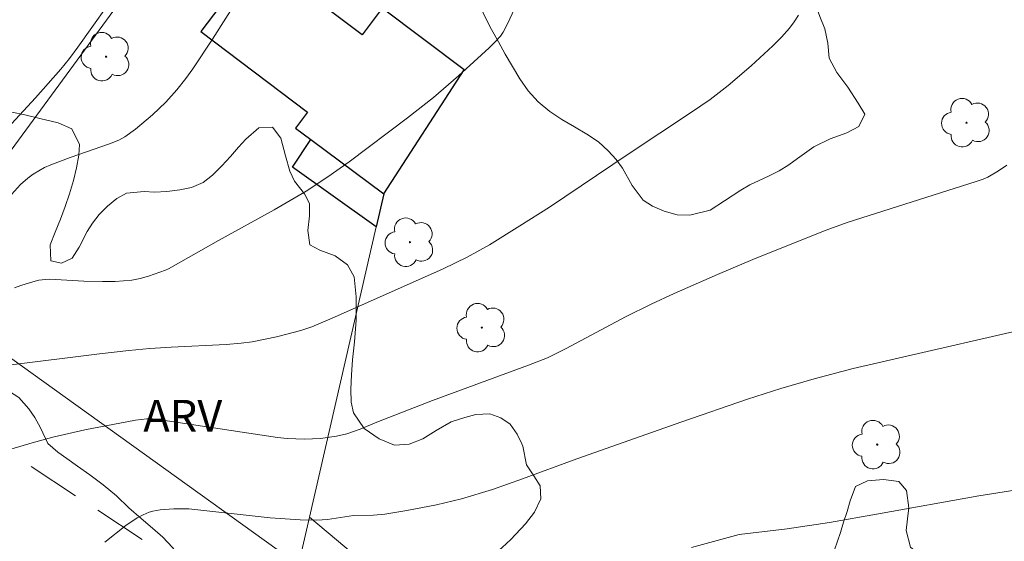
# Model space of a CAD drawing. Units: metres. Extents: x 291314 to 291829, y 1661050 to 1661616.
# Drawn here: x 291732 to 291778, y 1661412 to 1661436 of the extents above; entities that cross this region are included whole.
import ezdxf

# ---------------------------------------------------------------- set-up
doc = ezdxf.new("R2010")
doc.units = ezdxf.units.M
doc.header["$MEASUREMENT"] = 0
doc.linetypes.add('HIDDEN', pattern=[0.375, 0.25, -0.125])
for name, color, linetype, lineweight, true_color in [('Arvores_Isoladas', 7, 'Continuous', 18, 0x00ff33), ('Curvas_Intermediarias', 7, 'Continuous', 9, 0x783c14), ('Curvas_Mestras', 7, 'Continuous', 20, 0x783c14), ('Topon_Vegetacao', 7, 'Continuous', 9, 0x00ff33), ('Vegetacao', 7, 'Orla8', 9, 0x00ff33)]:
    doc.layers.add(name, color=color, linetype=linetype, lineweight=lineweight, true_color=true_color)
for name, color, linetype, lineweight in [('Cerca', 8, 'Cerca', 20), ('Edificacoes', 7, 'Continuous', 30), ('Nao_Pavimentada_S_Mfio', 10, 'HIDDEN', 15)]:
    doc.layers.add(name, color=color, linetype=linetype, lineweight=lineweight)
doc.styles.add('Arial', font='arial.ttf', dxfattribs={"height": 1.5})
doc.styles.get("Standard").update_dxf_attribs({"font": 'arial.ttf'})
doc.linetypes.add('Cerca', pattern='A,10,0,["X",Standard,S=1,R=0,X=0,Y=-0.5],0.1', length=10.1)
doc.linetypes.add('Orla8', pattern='A,6,-0.5,["V",Standard,S=1,R=0,X=-0.5,Y=-1],-0.5,6,-0.5,["V",Standard,S=1,R=0,X=-0.5,Y=-1],-0.5', length=14)

# ---------------------------------------------------------------- blocks, each defined once
blk = doc.blocks.new('Arvore')
at = {"layer": 'Arvores_Isoladas'}
blk.add_lwpolyline([(-0.718, 0.493, 0.872324), (-0.722, -0.551, 0.862983), (0.284, -0.827, 0.900105), (0.89, 0.029, 0.863155), (0.262, 0.861, 0.882486)], format="xyb", close=True, dxfattribs=at)
blk.add_circle((0, 0), 0.0286, dxfattribs=at)

msp = doc.modelspace()

# ---------------------------------------------------------------- linework, layer by layer
at = {"layer": 'Cerca', "flags": 128}
for points in [[(291738.417, 1661455.152), (291745.546, 1661449.473), (291726.552, 1661423.58)], [(291748.834, 1661427.941), (291748.477, 1661426.383), (291745.342, 1661412.704)], [(291745.342, 1661412.704), (291744.827, 1661410.458), (291726.552, 1661423.58)], [(291766.69, 1661394.761), (291745.342, 1661412.704)]]:
    msp.add_lwpolyline(points, dxfattribs=at)
at = {"layer": 'Curvas_Intermediarias', "flags": 128}
for points, elevation in [([(291731.295, 1661427.917), (291731.717, 1661428.376), (291732.066, 1661428.682), (291732.316, 1661428.865), (291732.577, 1661429.03), (291732.855, 1661429.182), (291733.153, 1661429.316), (291734.067, 1661429.661), (291735.907, 1661430.299), (291736.357, 1661430.479), (291736.63, 1661430.621), (291737.132, 1661430.985), (291737.934, 1661431.673), (291738.566, 1661432.263), (291739.084, 1661432.851), (291739.503, 1661433.377), (291739.832, 1661433.833), (291740.769, 1661435.241), (291742.535, 1661438.051)], 91), ([(291736.471, 1661437.763), (291734.422, 1661434.851), (291734.031, 1661434.327), (291733.62, 1661433.819), (291732.431, 1661432.468), (291731.299, 1661431.236)], 92), ([(291731.027, 1661419.852), (291735.443, 1661420.4), (291736.817, 1661420.552), (291737.819, 1661420.643), (291738.822, 1661420.713), (291741.417, 1661420.844), (291742.112, 1661420.894), (291742.642, 1661420.963), (291743.79, 1661421.192), (291744.932, 1661421.492), (291745.452, 1661421.672), (291746.515, 1661422.124), (291751.64, 1661424.409), (291752.761, 1661424.963), (291753.817, 1661425.544), (291755.257, 1661426.426), (291756.65, 1661427.317), (291760.355, 1661429.819), (291763.344, 1661431.784), (291764.222, 1661432.395), (291765.072, 1661433.044), (291766.155, 1661433.973), (291767.179, 1661434.916), (291767.583, 1661435.331), (291767.951, 1661435.75), (291768.172, 1661436.048), (291768.378, 1661436.36)], 89), ([(291778.197, 1661429.287), (291777.807, 1661429.024), (291777.302, 1661428.727), (291777.084, 1661428.636), (291776.747, 1661428.523), (291770.681, 1661426.596), (291769.684, 1661426.221), (291767.439, 1661425.336), (291766.23, 1661424.845), (291764.561, 1661424.138), (291762.528, 1661423.245), (291761.445, 1661422.746), (291760.221, 1661422.146), (291757.435, 1661420.65), (291756.995, 1661420.424), (291756.546, 1661420.217), (291755.663, 1661419.871), (291751.137, 1661418.204), (291748.504, 1661417.17), (291747.729, 1661416.843), (291747.094, 1661416.634), (291746.607, 1661416.518), (291745.851, 1661416.414), (291745.107, 1661416.376), (291744.288, 1661416.4), (291743.834, 1661416.454), (291738.119, 1661417.318), (291737.941, 1661417.333), (291737.674, 1661417.33), (291737.143, 1661417.269), (291734.758, 1661416.81), (291733.246, 1661416.471), (291732.264, 1661416.205), (291729.977, 1661415.531)], 88), ([(291735.686, 1661411.526), (291736.687, 1661412.306), (291737.213, 1661412.661), (291737.494, 1661412.812), (291737.786, 1661412.93), (291737.953, 1661412.976), (291738.299, 1661413.037), (291738.943, 1661413.097), (291739.646, 1661413.085), (291743.482, 1661412.669), (291744.904, 1661412.575), (291745.679, 1661412.552), (291746.183, 1661412.583), (291747.41, 1661412.774), (291748.36, 1661412.8), (291748.885, 1661412.843), (291749.924, 1661413.014), (291751.33, 1661413.283), (291752.508, 1661413.562), (291753.954, 1661414.008), (291755.381, 1661414.508), (291757.931, 1661415.443), (291762.876, 1661417.185), (291765.975, 1661418.261), (291767.542, 1661418.763), (291769.125, 1661419.215), (291770.95, 1661419.701), (291781.208, 1661422.059)], 87), ([(291779.955, 1661414.191), (291776.873, 1661413.7), (291772.147, 1661412.848), (291769.84, 1661412.453), (291767.846, 1661412.149), (291765.592, 1661411.884), (291763.34, 1661411.263)], 86)]:
    msp.add_lwpolyline(points, dxfattribs=dict(at, elevation=elevation))
at = {"layer": 'Curvas_Mestras', "elevation": 90, "flags": 128}
msp.add_lwpolyline([(291731.442, 1661423.511), (291731.742, 1661423.624), (291732.188, 1661423.768), (291732.59, 1661423.866), (291732.896, 1661423.906), (291733.102, 1661423.912), (291734.71, 1661423.824), (291735.588, 1661423.803), (291736.173, 1661423.812), (291736.966, 1661423.875), (291737.356, 1661423.944), (291737.757, 1661424.056), (291738.545, 1661424.342), (291738.687, 1661424.409), (291741.045, 1661425.739), (291743.673, 1661427.183), (291745.182, 1661428.069), (291746.205, 1661428.742), (291747.203, 1661429.453), (291749.962, 1661431.52), (291751.183, 1661432.49), (291752.364, 1661433.506), (291753.806, 1661434.823), (291754.094, 1661435.108), (291754.332, 1661435.376), (291754.465, 1661435.571), (291754.688, 1661435.983), (291754.983, 1661436.625)], dxfattribs=at)
at = {"layer": 'Edificacoes', "flags": 128}
for points in [[(291748.761, 1661436.693), (291747.814, 1661435.437), (291742.896, 1661439.144), (291740.217, 1661435.59), (291745.25, 1661431.796), (291744.676, 1661431.035), (291745.394, 1661430.501), (291748.834, 1661427.941), (291752.622, 1661433.782)], [(291748.834, 1661427.941), (291748.477, 1661426.383), (291744.531, 1661429.192), (291745.394, 1661430.501)]]:
    msp.add_lwpolyline(points, close=True, dxfattribs=at)
at = {"layer": 'Nao_Pavimentada_S_Mfio', "ltscale": 10, "flags": 128}
msp.add_lwpolyline([(291684.321, 1661451.137), (291700.429, 1661437.911), (291721.51, 1661422.151), (291746.217, 1661405.86), (291760.53, 1661394.529), (291761.582, 1661393.434), (291762.6, 1661392.334), (291763.82, 1661391.034), (291778.453, 1661378.143), (291797.273, 1661360.967), (291812.503, 1661346.263)], dxfattribs=at)
at = {"layer": 'Vegetacao', "flags": 128}
for points in [[(291769.386, 1661436.305), (291769.624, 1661435.716), (291769.756, 1661435.048), (291769.826, 1661434.342), (291770.182, 1661433.662), (291770.708, 1661432.963), (291771.196, 1661432.215), (291771.503, 1661431.694), (291771.222, 1661431.123), (291770.654, 1661430.81), (291769.867, 1661430.527), (291769.111, 1661430.152), (291768.336, 1661429.612), (291767.924, 1661429.305), (291767.475, 1661429.023), (291767.006, 1661428.783), (291766.531, 1661428.574), (291766.088, 1661428.359), (291765.657, 1661428.107), (291764.901, 1661427.61), (291764.22, 1661427.174), (291763.264, 1661426.934), (291762.658, 1661426.952), (291762.052, 1661427.117), (291761.501, 1661427.362), (291761.057, 1661427.638), (291760.544, 1661428.337), (291760.094, 1661429.146), (291759.793, 1661429.563), (291759.412, 1661429.974), (291758.949, 1661430.39), (291758.411, 1661430.758), (291757.823, 1661431.101), (291757.235, 1661431.444), (291756.666, 1661431.818), (291756.109, 1661432.277), (291755.64, 1661432.798), (291755.246, 1661433.369), (291754.902, 1661433.951), (291754.564, 1661434.527), (291754.238, 1661435.104), (291753.919, 1661435.686), (291753.618, 1661436.275), (291753.343, 1661436.851), (291753.123, 1661437.397), (291752.985, 1661437.924), (291752.891, 1661438.421), (291752.94, 1661439.439), (291753.077, 1661439.991), (291753.308, 1661440.501), (291753.614, 1661440.973), (291753.976, 1661441.403), (291754.382, 1661441.826), (291754.85, 1661442.213), (291755.35, 1661442.545), (291755.868, 1661442.846), (291756.362, 1661443.134), (291756.817, 1661443.435), (291757.267, 1661443.767), (291757.754, 1661444.135), (291758.254, 1661444.504), (291758.779, 1661444.884), (291759.322, 1661445.247), (291759.84, 1661445.584), (291760.365, 1661445.891), (291760.927, 1661446.15), (291761.521, 1661446.34), (291762.164, 1661446.506), (291762.814, 1661446.629), (291763.452, 1661446.703), (291764.076, 1661446.728), (291764.72, 1661446.674), (291765.32, 1661446.502), (291765.796, 1661446.233), (291766.496, 1661445.681), (291767.034, 1661445.032), (291767.46, 1661444.149), (291767.736, 1661443.364), (291767.843, 1661442.72), (291767.975, 1661441.929), (291768.088, 1661441.07), (291768.095, 1661440.303), (291768.139, 1661439.745), (291768.309, 1661439.162), (291768.54, 1661438.641), (291768.766, 1661438.102), (291768.929, 1661437.562), (291768.979, 1661437.427)], [(291755.557, 1661415.17), (291755.914, 1661414.649), (291756.202, 1661414.17), (291756.246, 1661413.563), (291755.947, 1661412.937), (291755.516, 1661412.391), (291754.829, 1661411.642), (291754.417, 1661411.274), (291754.018, 1661410.918), (291753.68, 1661410.562), (291753.275, 1661409.832), (291753.094, 1661409.04), (291752.951, 1661408.237), (291752.596, 1661407.482), (291751.89, 1661406.899), (291751.071, 1661407.015), (291750.671, 1661407.284), (291749.939, 1661407.842), (291749.095, 1661408.289), (291748.62, 1661408.46), (291747.939, 1661408.65), (291747.132, 1661408.778), (291746.214, 1661408.808), (291745.301, 1661408.783), (291744.401, 1661408.733), (291743.545, 1661408.702), (291742.695, 1661408.75), (291741.895, 1661408.909), (291741.157, 1661409.203), (291740.476, 1661409.638), (291739.857, 1661410.147), (291739.325, 1661410.705), (291738.874, 1661411.269), (291738.43, 1661411.753), (291737.942, 1661412.182), (291737.404, 1661412.635), (291736.829, 1661413.138), (291736.235, 1661413.696), (291735.622, 1661414.223), (291734.984, 1661414.701), (291734.402, 1661415.099), (291733.895, 1661415.46), (291733.483, 1661415.755), (291733.001, 1661416.165), (291732.663, 1661416.913), (291732.4, 1661417.391), (291732.112, 1661417.808), (291731.637, 1661418.335), (291730.742, 1661418.905), (291729.792, 1661419.432), (291728.867, 1661419.812), (291727.991, 1661420.093), (291727.222, 1661420.307), (291726.541, 1661420.46), (291725.935, 1661420.601), (291725.322, 1661420.809), (291724.684, 1661421.115), (291724.034, 1661421.556), (291723.421, 1661422.083), (291722.933, 1661422.647), (291722.676, 1661423.23), (291722.688, 1661423.757), (291723.325, 1661424.469), (291723.837, 1661424.617), (291724.387, 1661424.691), (291724.962, 1661424.691), (291725.562, 1661424.704), (291726.112, 1661424.778), (291726.593, 1661424.932), (291727.186, 1661425.441), (291727.492, 1661426.135), (291727.841, 1661427.006), (291728.097, 1661427.503), (291728.402, 1661428.037), (291728.714, 1661428.589), (291729.014, 1661429.104), (291729.257, 1661429.577), (291729.575, 1661430.405), (291729.949, 1661431.178), (291730.568, 1661431.725), (291731.317, 1661431.799), (291731.924, 1661431.671), (291732.636, 1661431.487), (291733.493, 1661431.285), (291734.131, 1661431.004), (291734.5, 1661430.274), (291734.463, 1661429.771), (291734.351, 1661429.17), (291734.214, 1661428.569), (291734.027, 1661427.943), (291733.828, 1661427.342), (291733.61, 1661426.746), (291733.354, 1661426.139), (291733.111, 1661425.544), (291733.143, 1661424.789), (291733.655, 1661424.679), (291734.149, 1661424.907), (291734.486, 1661425.422), (291734.866, 1661426.165), (291735.116, 1661426.557), (291735.428, 1661426.962), (291735.821, 1661427.361), (291736.265, 1661427.724), (291736.715, 1661427.969), (291737.539, 1661428.056), (291738.027, 1661428.019), (291738.608, 1661428.05), (291739.233, 1661428.137), (291739.77, 1661428.248), (291740.32, 1661428.469), (291740.764, 1661428.819), (291741.207, 1661429.255), (291741.619, 1661429.709), (291741.987, 1661430.145), (291742.331, 1661430.519), (291742.943, 1661431.047), (291743.599, 1661431.09), (291743.98, 1661430.569), (291744.213, 1661429.729), (291744.407, 1661429.012), (291744.632, 1661428.533), (291745.102, 1661427.939), (291745.333, 1661427.479), (291745.34, 1661426.908), (291745.266, 1661426.209), (291745.36, 1661425.541), (291745.817, 1661425.289), (291746.542, 1661425.02), (291747.136, 1661424.597), (291747.437, 1661424.033), (291747.544, 1661423.083), (291747.532, 1661422.506), (291747.532, 1661421.978), (291747.458, 1661420.96), (291747.365, 1661420.12), (291747.316, 1661419.408), (291747.292, 1661418.734), (291747.305, 1661418.12), (291747.418, 1661417.617), (291747.912, 1661416.875), (291748.619, 1661416.391), (291749.344, 1661416.098), (291750.038, 1661416.141), (291750.675, 1661416.387), (291751.312, 1661416.78), (291752.012, 1661417.185), (291752.661, 1661417.394), (291753.174, 1661417.542), (291753.842, 1661417.573), (291754.361, 1661417.383), (291754.799, 1661417.077), (291755.125, 1661416.611), (291755.344, 1661416.163), (291755.388, 1661416.047)], [(291773.62, 1661400.646), (291773.427, 1661400.161), (291772.884, 1661399.345), (291772.597, 1661398.854), (291772.416, 1661398.382), (291772.473, 1661397.554), (291772.755, 1661396.738), (291772.993, 1661395.904), (291772.813, 1661395.064), (291772.239, 1661394.413), (291771.52, 1661394.124), (291770.795, 1661394.111), (291769.983, 1661394.418), (291769.545, 1661394.663), (291769.113, 1661394.987), (291768.713, 1661395.404), (291768.4, 1661395.821), (291768.143, 1661396.514), (291768.124, 1661397.084), (291768.186, 1661397.661), (291768.292, 1661398.207), (291768.372, 1661398.728), (291768.428, 1661399.606), (291768.24, 1661400.292), (291767.87, 1661401.231), (291767.688, 1661401.789), (291767.556, 1661402.384), (291767.474, 1661403.028), (291767.461, 1661403.702), (291767.504, 1661404.383), (291767.548, 1661405.027), (291767.616, 1661405.647), (291767.709, 1661406.217), (291767.821, 1661406.757), (291767.983, 1661407.248), (291768.182, 1661407.727), (291768.407, 1661408.217), (291768.606, 1661408.708), (291768.812, 1661409.181), (291769.274, 1661410.015), (291769.767, 1661410.66), (291770.079, 1661411.151), (291770.353, 1661411.973), (291770.509, 1661412.47), (291770.671, 1661412.973), (291770.814, 1661413.47), (291771.064, 1661414.145), (291771.638, 1661414.415), (291772.394, 1661414.471), (291773.107, 1661414.373), (291773.464, 1661413.962), (291773.583, 1661413.134), (291773.521, 1661412.619), (291773.459, 1661412.067), (291773.654, 1661411.276), (291774.16, 1661410.853), (291774.717, 1661410.504), (291775.23, 1661410.099), (291775.724, 1661409.628), (291776.043, 1661409.033), (291776.213, 1661408.389), (291776.226, 1661407.825), (291775.976, 1661407.174), (291775.596, 1661406.493), (291775.259, 1661405.879), (291774.984, 1661405.303), (291774.791, 1661404.573), (291774.686, 1661404.039), (291774.599, 1661403.511), (291774.549, 1661402.824), (291774.362, 1661402.284), (291774.088, 1661401.855), (291774.063, 1661401.806)]]:
    msp.add_lwpolyline(points, close=True, dxfattribs=at)

# ---------------------------------------------------------------- block references
at = {"layer": 'Arvores_Isoladas'}
for p in [(291735.752, 1661434.408), (291776.295, 1661431.296), (291750.073, 1661425.66), (291753.458, 1661421.633), (291772.093, 1661416.119)]:
    msp.add_blockref('Arvore', p, dxfattribs=at)

# ---------------------------------------------------------------- texts
at = {"layer": 'Topon_Vegetacao', "style": 'Arial'}
msp.add_text('ARV', height=1.5, dxfattribs=at).set_placement((291737.506, 1661416.728))

doc.saveas('drawing.dxf')
